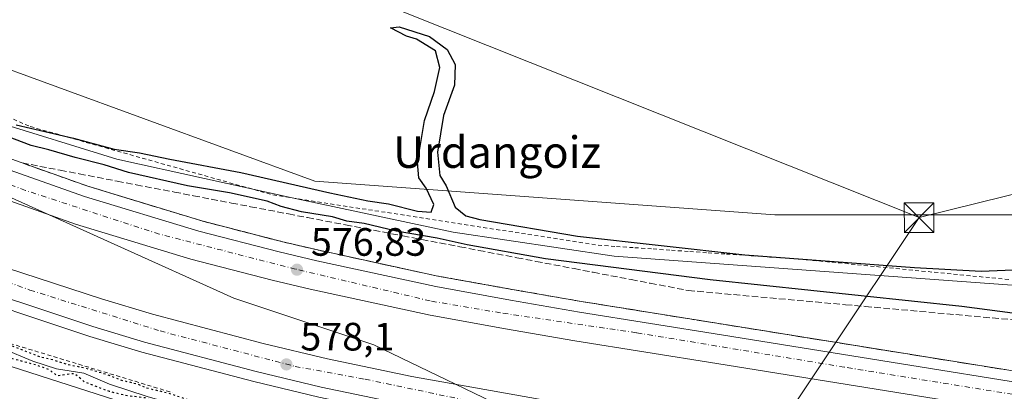
# Model space of a CAD drawing. Units: metres. Extents: x 562887 to 566314, y 4751854 to 4754199.
# Drawn here: x 563495 to 563744, y 4752764 to 4752858 of the extents above; entities that cross this region are included whole.
import ezdxf
from ezdxf.enums import TextEntityAlignment as Align

# ---------------------------------------------------------------- set-up
doc = ezdxf.new("R2010")
doc.units = ezdxf.units.M
doc.header["$MEASUREMENT"] = 0
for name, pattern in [('DGN Style 2', [1.6480167562047852, 0.988810053722871, -0.6592067024819142]), ('DGN Style 3', [2.307223458686699, 1.648016756204785, -0.6592067024819142]), ('DGN Style 4', [2.6384748266838614, 1.318413404963828, -0.6592067024819142, 0.001648016756204785, -0.6592067024819142]), ('DGN Style 5', [1.1536117293433497, 0.4944050268614355, -0.6592067024819142])]:
    doc.linetypes.add(name, pattern=pattern)
for name, color, linetype, lineweight in [('Alambrada', 7, 'DGN Style 2', 0), ('Arbolado forestal CxS', 92, 'Continuous', 0), ('Arcén (en calzada doble)', 91, 'Continuous', 13), ('Carretera de calzada doble Cxs', 1, 'Continuous', 13), ('Carretera de calzada doble eje', 1, 'DGN Style 4', 0), ('Corriente natural lineal', 142, 'Continuous', 13), ('Curva de nivel maestra', 30, 'Continuous', 30), ('Curva de nivel maestra depresión', 30, 'DGN Style 5', 30), ('Municipio', 91, 'Continuous', 13), ('Municipio CxS', 4, 'Continuous', 0), ('Núcleo urbano CxS', 7, 'Continuous', 0), ('Provincia CxS', 1, 'Continuous', 0), ('Punto de cota en terreno', 7, 'Continuous', 0), ('Rótulo de punto de cota en terreno', 7, 'Continuous', 0), ('Talud superficial', 30, 'DGN Style 3', 0), ('Tendido', 6, 'Continuous', 0), ('Texto cartográfico', 7, 'Continuous', 0), ('Torre de tendido puntual', 7, 'Continuous', 0)]:
    doc.layers.add(name, color=color, linetype=linetype, lineweight=lineweight)
doc.styles.add('Style-Arial', font='txt')

# ---------------------------------------------------------------- blocks, each defined once
blk = doc.blocks.new('5PATER')
at = {"layer": 'Punto de cota en terreno', "linetype": 'Continuous', "lineweight": 0}
h = blk.add_hatch(color=51, dxfattribs=at)
edge = h.paths.add_edge_path()
edge.add_ellipse((0, 0), major_axis=(-0.1095731443231308, -0.1110710700762829), ratio=0.9994222409660322, start_angle=0, end_angle=360)
blk = doc.blocks.new('5TTEND')
at = {"layer": 'Provincia CxS', "color": 7, "linetype": 'Continuous', "lineweight": 0}
for p, q in [((-0.375, 0.3754), (0.375, -0.3746)), ((0.3720000000000001, 0.3784000000000001), (-0.3720000000000001, -0.3776))]:
    blk.add_line(p, q, dxfattribs=at)
at = {"layer": 'Provincia CxS', "color": 7, "linetype": 'Continuous', "lineweight": 0, "flags": 128}
blk.add_lwpolyline([(-0.375, -0.3746), (0.375, -0.3746), (0.375, 0.3754), (-0.375, 0.3754), (-0.3720000000000001, -0.3776)], dxfattribs=at)

msp = doc.modelspace()

# ---------------------------------------------------------------- linework, layer by layer
at = {"layer": 'Alambrada', "color": 7, "linetype": 'DGN Style 2', "lineweight": 0}
for points in [[(563492.9301000005, 4752832.675899999, 585.8460999999952), (563497.2200999996, 4752830.8101, 584.1910999999964), (563501.9439000003, 4752829.478499999, 588.2333999999975), (563506.6677000001, 4752828.1469, 587.5470000000059), (563511.3914999999, 4752826.815500001, 587.1683000000048), (563516.1155000003, 4752825.483899999, 586.9282999999997), (563520.8393000001, 4752824.1523, 585.0524000000005), (563525.5630999999, 4752822.820900001, 582.9038), (563530.2868999997, 4752821.4893, 582.2792999999947), (563535.0109000001, 4752820.1577, 583.9603999999963), (563539.7346999999, 4752818.826300001, 585.622000000003), (563544.4584999997, 4752817.494700001, 584.3579999999929), (563549.1823000005, 4752816.163100001, 583.9854999999952), (563553.9062999999, 4752814.831499999, 584.488599999997), (563558.6300999997, 4752813.5001, 584.7011000000057), (563563.4719000002, 4752812.751300001, 583.8656000000046), (563568.3135000002, 4752812.002499999, 583.6799000000028), (563573.1552999998, 4752811.253500001, 584.7231000000029), (563577.9971000003, 4752810.504699999, 585.9753999999957), (563582.8388999999, 4752809.755899999, 586.452099999995), (563587.6807000004, 4752809.007099999, 585.2361999999994), (563592.5225000001, 4752808.258300001, 584.6836999999941), (563597.3640999999, 4752807.509500001, 581.7883000000002), (563602.2059000004, 4752806.760700001, 579.4572999999946), (563607.0477, 4752806.0119, 583.1670000000013), (563611.8894999997, 4752805.262900001, 584.9472999999998), (563616.7313000001, 4752804.5141, 587.6860000000015), (563621.5729, 4752803.7653, 587.8025999999954), (563626.4146999996, 4752803.0165, 585.5060999999987), (563631.2565000001, 4752802.267700001, 582.6992000000029), (563636.0982999997, 4752801.5189, 582.2449999999953), (563640.9401000004, 4752800.770099999, 582.0570000000008), (563645.5827000003, 4752800.449100001, 581.1778999999951), (563650.2254999997, 4752800.1283, 581.0663000000059), (563654.8683000002, 4752799.8073, 581.8842000000004), (563659.5109000001, 4752799.486500001, 581.1674000000058), (563664.1536999998, 4752799.1655, 579.1110999999946), (563668.7965000002, 4752798.844500001, 578.6557999999932), (563673.4391000001, 4752798.523700001, 579.4038), (563678.0818999996, 4752798.2027, 579.3323999999993), (563682.7244999995, 4752797.881899999, 578.7792000000045), (563687.3673, 4752797.560900001, 578.1952000000019), (563692.0100999996, 4752797.2401, 578.2670000000071), (563696.8743000003, 4752796.7643, 577.7939000000042), (563701.7386999996, 4752796.288699999, 576.9606000000058), (563706.6031, 4752795.813100001, 576.9242999999988), (563711.4675000003, 4752795.3375, 577.972099999999), (563716.3317, 4752794.8617, 578.5065999999933), (563721.1961000003, 4752794.3861, 578.6083000000071), (563726.0604999998, 4752793.910499999, 578.9128999999957), (563730.9249, 4752793.434900001, 578.6478999999963), (563735.7890999997, 4752792.959100001, 577.9033000000054), (563740.6535, 4752792.4835, 577.360799999995), (563745.5179000003, 4752792.007900001, 578.1481000000058)], [(563490.4550999999, 4752776.3751, 579.8678000000073), (563495.2100999998, 4752774.933300001, 580.692200000005), (563499.9650999998, 4752773.491699999, 580.907600000006), (563504.7200999996, 4752772.050100001, 580.6297999999952), (563509.4751000004, 4752770.608300001, 580.9026000000014), (563514.2301000003, 4752769.1667, 580.7396000000008), (563518.9851000002, 4752767.725099999, 579.7163), (563523.7401000002, 4752766.283299999, 580.1603000000032), (563528.4951, 4752764.841700001, 580.0175000000017), (563533.2500999998, 4752763.4001, 577.6918000000006)]]:
    msp.add_polyline3d(points, dxfattribs=at)
at = {"layer": 'Arbolado forestal CxS', "color": 92, "linetype": 'Continuous', "lineweight": 0}
for points in [[(563158.5913000006, 4753133.0437, 589.4204999999929), (563158.6923000002, 4753131.5339, 589.2210999999952), (563173.2988999998, 4753096.475099999, 587.5944000000018), (563238.9404999996, 4753020.242699999, 585.625), (563308.8169, 4752946.127699999, 580.7691000000051), (563393.5163000004, 4752888.9529, 579.2014000000054), (563482.4512999998, 4752848.7181, 576.4486000000034), (563569.2686999999, 4752816.953500001, 576.2537000000011), (563685.7320999998, 4752808.481500001, 577.1180000000022), (563757.7279000003, 4752808.4803, 576.8594000000012), (563808.5482999999, 4752802.126700001, 576.7260999999999), (563861.4858999997, 4752785.185500001, 572.0148000000045), (563904.5447000006, 4752782.652100001, 571.4112000000023), (563907.3377, 4752791.716700001, 572.9419000000053), (563908.4375, 4752795.286499999, 573.7740999999951), (563908.7874999996, 4752797.136299999, 574.2338000000018), (563911.9775, 4752814.442500001, 580.1726999999955)], [(563497.2594999997, 4752998.624700001, 586.1839999999938), (563506.3601000002, 4752994.724099999, 585.9241000000038), (563568.1328999996, 4752968.5669, 584.6555999999982), (563797.3268999998, 4752871.516100001, 581.8965000000027), (563862.4046999998, 4752839.1249, 580.457899999994), (563911.9775, 4752814.442500001, 580.1726999999955), (563908.7874999996, 4752797.136299999, 574.2338000000018), (563908.4375, 4752795.286499999, 573.7740999999951), (563907.3377, 4752791.716700001, 572.9419000000053), (563904.5447000006, 4752782.652100001, 571.4112000000023), (563861.4858999997, 4752785.185500001, 572.0148000000045), (563808.5482999999, 4752802.126700001, 576.7260999999999), (563757.7279000003, 4752808.4803, 576.8594000000012), (563685.7320999998, 4752808.481500001, 577.1180000000022), (563569.2686999999, 4752816.953500001, 576.2537000000011), (563482.4512999998, 4752848.7181, 576.4486000000034), (563393.5163000004, 4752888.9529, 579.2014000000054), (563308.8169, 4752946.127699999, 580.7691000000051), (563238.9404999996, 4753020.242699999, 585.625)], [(563164.8082999997, 4752941.5909, 581.3607000000047), (563199.6366999998, 4752914.4659, 580.3625000000029), (563226.0037000002, 4752900.587900001, 580.8803999999947), (563289.8388999999, 4752860.3421, 579.5383000000002), (563366.1637000004, 4752815.932499999, 577.7556000000042), (563466.0799000004, 4752778.4617, 575.9844000000012), (563621.5060999999, 4752728.499700001, 577.2498999999953), (563696.4194999998, 4752719.1339, 574.095100000006), (563699.1479000002, 4752717.572699999, 573.5148000000045), (563760.2867000002, 4752700.897299999, 573.550700000007), (563810.1316999998, 4752691.078299999, 573.1515000000073), (563826.1416999997, 4752686.7117, 577.9376000000047), (563826.5943, 4752686.883099999, 578.1386999999959), (563838.9436999997, 4752669.0441, 578.9649999999965), (563854.0373000001, 4752659.438300001, 577.8154999999971), (563880.1095000004, 4752667.6709, 576.676099999997), (563907.5532999998, 4752667.670499999, 577.6429000000062), (563939.8342000004, 4752664.0833, 571.5127000000066)], [(563466.0799000004, 4752778.4617, 575.9844000000012), (563621.5060999999, 4752728.499700001, 577.2498999999953), (563696.4194999998, 4752719.1339, 574.095100000006), (563699.1479000002, 4752717.572699999, 573.5148000000045), (563760.2867000002, 4752700.897299999, 573.550700000007), (563810.1316999998, 4752691.078299999, 573.1515000000073), (563826.1416999997, 4752686.7117, 577.9376000000047), (563826.5943, 4752686.883099999, 578.1386999999959), (563838.9436999997, 4752669.0441, 578.9649999999965), (563854.0373000001, 4752659.438300001, 577.8154999999971), (563880.1095000004, 4752667.6709, 576.676099999997), (563907.5532999998, 4752667.670499999, 577.6429000000062), (563939.8342000004, 4752664.0833, 571.5127000000066), (563935.3234000001, 4752660.378599999, 571.0037000000011), (563921.2182999998, 4752650.919299999, 570.6352999999945), (563919.0927999998, 4752649.8903, 570.7936999999947), (563918.9581000004, 4752649.820800001, 570.8003999999928), (563913.5581, 4752646.8608, 571.3466000000044), (563913.5000999998, 4752646.828199999, 571.3512000000047), (563913.4243000001, 4752646.7829, 571.3565999999992), (563903.7043000003, 4752640.7829, 571.2786000000051), (563903.4729000004, 4752640.624700001, 571.2960000000021), (563886.7455000002, 4752628.000600001, 571.312699999995), (563840.8277000003, 4752599.512800001, 572.2896000000037)]]:
    msp.add_polyline3d(points, dxfattribs=at)
at = {"layer": 'Arcén (en calzada doble)', "color": 91, "linetype": 'Continuous', "lineweight": 13}
for points in [[(563476.7600999996, 4752828.090100001, 578.3834999999963), (563511.8201000001, 4752815.710100001, 579.1831999999995), (563540.6001000004, 4752806.920100001, 576.7648000000045), (563560.8300999999, 4752801.690099999, 576.6350999999995), (563570.3201000001, 4752799.470100001, 577.2646999999997), (563600.3901000004, 4752792.9301, 577.0313000000025), (563619.2301000003, 4752789.550100001, 577.8907999999938), (563636.7100999998, 4752786.5101, 577.6747999999934), (563672.6001000004, 4752780.7401, 578.1051000000007), (563796.3000999996, 4752760.800100001, 580.4459999999963), (563838.4200999998, 4752753.300100001, 580.8724999999977), (563873.7801000001, 4752746.590100001, 581.7139000000025), (563912.2600999996, 4752738.7601, 582.4973999999929), (563964.2500999998, 4752726.8301, 583.8475999999937), (564000.2301000003, 4752717.9301, 584.8068000000058), (564026.3201000001, 4752711.140100001, 585.3987000000052), (564038.6001000004, 4752707.850099999, 585.6107000000047), (564064.7500999998, 4752700.270099999, 586.2191000000021)], [(563473.7801000001, 4752790.4301, 578.3739999999962), (563512.2801000001, 4752777.640100001, 578.4437999999936), (563525.4200999998, 4752773.710100001, 578.6389999999956), (563553.7600999996, 4752766.2301, 578.4725000000036), (563570.2500999998, 4752762.2601, 578.5111000000034), (563591.9101, 4752757.7301, 578.4651000000014), (563634.3201000001, 4752750.130100001, 578.306700000001), (563684.3201000001, 4752742.3301, 578.578800000003), (563705.6601, 4752738.9901, 578.733600000007), (563741.5301000001, 4752733.3101, 579.1564000000071), (563792.3701, 4752724.7501, 580.0549000000028), (563813.8201000001, 4752720.920100001, 580.2459999999992), (563850.3901000004, 4752714.2301, 580.9459999999963), (563863.9600999998, 4752711.520099999, 581.2260999999999), (563895.1601, 4752705.2601, 581.8169000000053), (563912.1901000004, 4752701.460100001, 582.6111999999994), (563940.7100999998, 4752695.2401, 582.6906000000017), (563956.1700999998, 4752691.4901, 583.1361000000034), (563978.2801000001, 4752686.270099999, 583.7979999999952), (563998.7100999998, 4752680.850099999, 584.2345000000059), (564022.5701000001, 4752674.440099999, 584.7516000000032), (564037.0301000001, 4752670.5701, 585.0636999999988), (564077.7100999998, 4752658.9001, 585.9584999999934)]]:
    msp.add_polyline3d(points, dxfattribs=at)
at = {"layer": 'Carretera de calzada doble Cxs', "color": 1, "linetype": 'Continuous', "lineweight": 13}
for points in [[(563475.8000999996, 4752825.540100001, 577.1073000000034), (563510.9600999998, 4752813.120100001, 577.0449999999983), (563539.8601000002, 4752804.300100001, 576.6949000000022), (563560.1801000005, 4752799.050100001, 576.6728000000003), (563569.7200999996, 4752796.8101, 576.9694000000018), (563599.8601000002, 4752790.270099999, 577.0694999999978), (563618.7500999998, 4752786.870100001, 577.4275999999954), (563636.2500999998, 4752783.8301, 577.7112000000052), (563672.1700999998, 4752778.050100001, 578.2114000000003), (563795.8400999998, 4752758.110099999, 581.3616000000038), (563837.9200999998, 4752750.620100001, 580.9689000000071), (563873.2401000002, 4752743.9301, 581.7348999999958), (563911.6801000005, 4752736.100099999, 582.6154999999999), (563963.6101000002, 4752724.1801, 583.8776000000071), (563999.5500999996, 4752715.290100001, 584.8230999999942), (564025.6201, 4752708.5101, 585.4328999999998), (564037.8601000002, 4752705.2401, 585.6753999999928), (564063.9801000003, 4752697.6601, 586.2452000000048)], [(563475.8000999996, 4752825.540100001, 577.1073000000034), (563510.9600999998, 4752813.120100001, 577.0449999999983), (563539.8601000002, 4752804.300100001, 576.6949000000022), (563560.1801000005, 4752799.050100001, 576.6728000000003), (563569.7200999996, 4752796.8101, 576.9694000000018), (563599.8601000002, 4752790.270099999, 577.0694999999978), (563618.7500999998, 4752786.870100001, 577.4275999999954), (563636.2500999998, 4752783.8301, 577.7112000000052), (563672.1700999998, 4752778.050100001, 578.2114000000003), (563795.8400999998, 4752758.110099999, 581.3616000000038), (563837.9200999998, 4752750.620100001, 580.9689000000071), (563873.2401000002, 4752743.9301, 581.7348999999958), (563911.6801000005, 4752736.100099999, 582.6154999999999), (563963.6101000002, 4752724.1801, 583.8776000000071), (563999.5500999996, 4752715.290100001, 584.8230999999942), (564025.6201, 4752708.5101, 585.4328999999998), (564037.8601000002, 4752705.2401, 585.6753999999928), (564063.9801000003, 4752697.6601, 586.2452000000048)], [(564061.9200999998, 4752690.590100001, 586.2265999999945), (564035.8800999997, 4752698.140100001, 585.8120000000055), (564023.7401000002, 4752701.380100001, 585.3567999999941), (563997.7401000002, 4752708.1501, 584.9967000000033), (563961.9001000002, 4752717.0101, 583.9094000000041), (563910.1201, 4752728.9001, 582.6349999999948), (563871.8201000001, 4752736.700099999, 581.7911000000023), (563836.5900999998, 4752743.370100001, 581.2121000000043), (563794.6101000002, 4752750.840100001, 580.6312000000034), (563671.0000999998, 4752770.780099999, 578.4355000000069), (563635.0301000001, 4752776.5601, 578.0693000000028), (563617.4700999996, 4752779.610099999, 578.1018999999942), (563598.4301000005, 4752783.040100001, 577.7909999999974), (563568.0900999998, 4752789.620100001, 577.8233999999939), (563558.4101, 4752791.9001, 577.3677000000025), (563537.8601000002, 4752797.210100001, 577.4213000000018), (563508.6601, 4752806.120100001, 577.459400000007), (563473.2200999996, 4752818.640100001, 577.5907000000007)], [(564061.9200999998, 4752690.590100001, 586.2265999999945), (564035.8800999997, 4752698.140100001, 585.8120000000055), (564023.7401000002, 4752701.380100001, 585.3567999999941), (563997.7401000002, 4752708.1501, 584.9967000000033), (563961.9001000002, 4752717.0101, 583.9094000000041), (563910.1201, 4752728.9001, 582.6349999999948), (563871.8201000001, 4752736.700099999, 581.7911000000023), (563836.5900999998, 4752743.370100001, 581.2121000000043), (563794.6101000002, 4752750.840100001, 580.6312000000034), (563671.0000999998, 4752770.780099999, 578.4355000000069), (563635.0301000001, 4752776.5601, 578.0693000000028), (563617.4700999996, 4752779.610099999, 578.1018999999942), (563598.4301000005, 4752783.040100001, 577.7909999999974), (563568.0900999998, 4752789.620100001, 577.8233999999939), (563558.4101, 4752791.9001, 577.3677000000025), (563537.8601000002, 4752797.210100001, 577.4213000000018), (563508.6601, 4752806.120100001, 577.459400000007), (563473.2200999996, 4752818.640100001, 577.5907000000007)], [(563491.1700999998, 4752795.0001, 577.5258000000031), (563515.2500999998, 4752787.140100001, 577.6941999999982), (563528.1201, 4752783.290100001, 578.0408000000025), (563556.2001, 4752775.880100001, 577.7366000000038), (563572.4200999998, 4752771.970100001, 577.8494999999966), (563593.8000999996, 4752767.5001, 577.953999999998), (563635.9501, 4752759.950099999, 578.0549000000028), (563685.8501000004, 4752752.170100001, 578.5377000000008), (563707.2001, 4752748.8301, 578.7056000000011), (563743.1300999997, 4752743.130100001, 579.1937999999936), (563794.0701000001, 4752734.5601, 579.9109999999928), (563815.6001000004, 4752730.720100001, 580.2507999999943), (563852.2500999998, 4752724.0101, 580.978099999993), (563865.9001000002, 4752721.300100001, 581.2795999999944), (563897.2100999998, 4752715.0101, 581.9404999999971), (563914.3300999999, 4752711.1801, 582.3643000000011), (563942.9401000004, 4752704.940099999, 582.997199999998), (563958.4901000002, 4752701.1801, 583.4231), (563980.7001, 4752695.940099999, 584.1774000000005), (564001.2801000001, 4752690.4801, 584.6624000000012), (564025.1401000004, 4752684.0701, 585.0155999999988), (564039.6801000005, 4752680.1601, 585.3003999999928), (564080.5900999998, 4752668.440099999, 586.1006999999954)], [(563491.1700999998, 4752795.0001, 577.5258000000031), (563515.2500999998, 4752787.140100001, 577.6941999999982), (563528.1201, 4752783.290100001, 578.0408000000025), (563556.2001, 4752775.880100001, 577.7366000000038), (563572.4200999998, 4752771.970100001, 577.8494999999966), (563593.8000999996, 4752767.5001, 577.953999999998), (563635.9501, 4752759.950099999, 578.0549000000028), (563685.8501000004, 4752752.170100001, 578.5377000000008), (563707.2001, 4752748.8301, 578.7056000000011), (563743.1300999997, 4752743.130100001, 579.1937999999936), (563794.0701000001, 4752734.5601, 579.9109999999928), (563815.6001000004, 4752730.720100001, 580.2507999999943), (563852.2500999998, 4752724.0101, 580.978099999993), (563865.9001000002, 4752721.300100001, 581.2795999999944), (563897.2100999998, 4752715.0101, 581.9404999999971), (563914.3300999999, 4752711.1801, 582.3643000000011), (563942.9401000004, 4752704.940099999, 582.997199999998), (563958.4901000002, 4752701.1801, 583.4231), (563980.7001, 4752695.940099999, 584.1774000000005), (564001.2801000001, 4752690.4801, 584.6624000000012), (564025.1401000004, 4752684.0701, 585.0155999999988), (564039.6801000005, 4752680.1601, 585.3003999999928), (564080.5900999998, 4752668.440099999, 586.1006999999954)], [(564061.2011000002, 4752666.3709, 585.7520999999979), (564049.8975000001, 4752669.5997, 585.5166999999929), (564037.7200999996, 4752673.090100001, 585.261400000003), (564023.2401000002, 4752676.9801, 584.9355000000069), (563999.3901000004, 4752683.390100001, 584.4703000000009), (563978.9200999998, 4752688.8201, 583.9982000000019), (563956.7801000001, 4752694.040100001, 583.3430999999982), (563941.2901, 4752697.790100001, 583.0068000000028), (563912.7500999998, 4752704.020099999, 582.3757999999943), (563895.6901000004, 4752707.8301, 581.9223000000056), (563864.4600999998, 4752714.100099999, 581.2856999999931), (563850.8701, 4752716.800100001, 581.0029999999971), (563814.2901, 4752723.5001, 580.3441000000021), (563792.8201000001, 4752727.3301, 580.0173000000068), (563741.9501, 4752735.890100001, 579.194399999993), (563706.0601000004, 4752741.5801, 578.7774999999965), (563684.7200999996, 4752744.920100001, 578.5932999999932), (563634.7401000002, 4752752.710100001, 578.3467999999993), (563592.4001000002, 4752760.300100001, 578.3649000000005), (563570.8101000004, 4752764.8101, 578.420299999998), (563554.4001000002, 4752768.770099999, 578.4061999999976), (563526.1300999997, 4752776.2301, 579.1913000000059), (563513.0601000004, 4752780.140100001, 578.382500000007), (563474.6801000005, 4752792.9001, 578.2756999999983)], [(564061.2011000002, 4752666.3709, 585.7520999999979), (564049.8975000001, 4752669.5997, 585.5166999999929), (564037.7200999996, 4752673.090100001, 585.261400000003), (564023.2401000002, 4752676.9801, 584.9355000000069), (563999.3901000004, 4752683.390100001, 584.4703000000009), (563978.9200999998, 4752688.8201, 583.9982000000019), (563956.7801000001, 4752694.040100001, 583.3430999999982), (563941.2901, 4752697.790100001, 583.0068000000028), (563912.7500999998, 4752704.020099999, 582.3757999999943), (563895.6901000004, 4752707.8301, 581.9223000000056), (563864.4600999998, 4752714.100099999, 581.2856999999931), (563850.8701, 4752716.800100001, 581.0029999999971), (563814.2901, 4752723.5001, 580.3441000000021), (563792.8201000001, 4752727.3301, 580.0173000000068), (563741.9501, 4752735.890100001, 579.194399999993), (563706.0601000004, 4752741.5801, 578.7774999999965), (563684.7200999996, 4752744.920100001, 578.5932999999932), (563634.7401000002, 4752752.710100001, 578.3467999999993), (563592.4001000002, 4752760.300100001, 578.3649000000005), (563570.8101000004, 4752764.8101, 578.420299999998), (563554.4001000002, 4752768.770099999, 578.4061999999976), (563526.1300999997, 4752776.2301, 579.1913000000059), (563513.0601000004, 4752780.140100001, 578.382500000007), (563474.6801000005, 4752792.9001, 578.2756999999983)]]:
    msp.add_polyline3d(points, dxfattribs=at)
at = {"layer": 'Carretera de calzada doble eje', "color": 1, "linetype": 'DGN Style 4', "lineweight": 0}
for points in [[(564345.7660999997, 4752591.0803, 587.0898000000016), (564308.5500999996, 4752607.346100001, 587.9976000000024), (564265.7500999998, 4752624.9661, 589.1377000000066), (564217.4101, 4752643.596100001, 587.9812999999995), (564167.2200999996, 4752661.726100001, 587.6199000000051), (564133.6501000002, 4752672.6961, 587.2232999999978), (564099.4101, 4752683.4461, 586.7379999999976), (564066.0100999996, 4752693.346100001, 586.1619000000064), (564031.6001000004, 4752703.426100001, 585.4649999999965), (563997.3601000002, 4752712.316099999, 584.6986000000034), (563963.2901, 4752720.5461, 583.8623999999982), (563928.8800999997, 4752728.9461, 582.9331999999995), (563911.0900999998, 4752733.306100001, 582.5170999999973), (563859.3201000001, 4752743.356100001, 581.3583999999975), (563807.9600999998, 4752752.586100001, 581.905700000003), (563772.8800999997, 4752758.6361, 579.679999999993), (563703.3701, 4752769.856100001, 578.7087999999932), (563650.6700999998, 4752778.586100001, 577.9124000000012), (563616.2600999996, 4752783.6261, 577.4755000000005), (563598.4700999996, 4752786.6461, 577.2789000000049), (563564.3901000004, 4752794.7061, 576.8960999999981), (563529.8701, 4752803.556100001, 576.7673000000068), (563495.9700999996, 4752814.6361, 576.7428999999975), (563463.2401000002, 4752826.8961, 576.7237000000023)], [(563463.1201, 4752801.656099999, 577.9397000000026), (563497.1201, 4752789.3961, 577.9189000000042), (563530.0900999998, 4752779.0361, 578.9458000000013), (563564.2701000003, 4752770.056100001, 578.1689000000042), (563581.9801000003, 4752766.816099999, 578.1649999999936), (563616.6801000005, 4752759.566099999, 578.1866000000009), (563651.2001, 4752754.3861, 578.3337000000029), (563702.9901000002, 4752746.096100001, 578.7820999999967), (563738.2500999998, 4752740.606100001, 579.202099999995), (563773.9901000002, 4752734.906099999, 579.7001000000018), (563807.4801000003, 4752728.8661, 580.2197000000015), (563842.3501000004, 4752722.826099999, 580.8975000000064), (563894.6501000002, 4752712.6361, 581.9719999999943), (563929.5900999998, 4752704.5361, 582.7600999999995), (563980.6901000004, 4752692.6261, 584.087400000004), (564032.6501000002, 4752678.6361, 585.221000000005), (564048.1602999996, 4752674.0845, 585.5561000000016), (564066.3101000004, 4752668.4461, 585.9075000000012)]]:
    msp.add_polyline3d(points, dxfattribs=at)
at = {"layer": 'Corriente natural lineal', "color": 142, "linetype": 'Continuous', "lineweight": 13}
for points in [[(563331.0120999999, 4752915.668600001, 578.767200000002), (563361.6508999999, 4752893.443600001, 576.9933000000019), (563372.2872000001, 4752887.569800001, 577.1710000000021), (563382.2884999998, 4752880.7435, 577.1941999999982), (563398.7801000001, 4752870.790100001, 576.4375), (563413.3701, 4752862.950099999, 576.1054000000004), (563423.0500999996, 4752858.3301, 576.1904000000068), (563440.6700999998, 4752851.420100001, 576.2513999999937), (563451.7001, 4752845.9101, 576.4066000000021), (563462.6348000001, 4752841.227299999, 576.258600000001), (563487.4000000004, 4752832.310000001, 576.1975999999995), (563519.1008000001, 4752822.546599999, 574.9088999999949), (563563.4719000002, 4752812.751300001, 574.6799000000028), (563604.2610999999, 4752804.093599999, 574.2593999999954), (563645.0444999998, 4752798.023499999, 574.801099999997), (563799.0257000001, 4752786.775699999, 574.2057000000059), (563826.9480999997, 4752781.524599999, 573.5268000000069), (563842.4866000004, 4752776.255200001, 572.3319999999949)], [(563490.1785000004, 4752774.626300001, 576.5066999999982), (563497.8141000001, 4752771.356000001, 576.0209999999934), (563503.8605000004, 4752769.468, 576.1083000000071), (563510.7237999998, 4752768.333100001, 575.899900000004), (563517.2487000005, 4752765.600500001, 576.3092999999935), (563526.7626999998, 4752762.427100001, 575.6609999999928), (563562.9633999999, 4752752.0319, 575.2685999999958), (563563.9183, 4752751.873600001, 575.3332999999984), (563598.8432999998, 4752741.501900001, 574.6376000000018), (563648.7967999997, 4752729.436799999, 574.2978000000003), (563681.0639000004, 4752720.3463, 574.1132999999973), (563682.6001000004, 4752719.700099999, 574.0890999999974), (563694.2100999998, 4752716.870100001, 573.6089999999967), (563708.9901000002, 4752712.190099999, 573.4845000000059), (563723.1300999997, 4752709.110099999, 574.0531000000046), (563735.1300999997, 4752705.270099999, 573.7551999999996), (563763.7701000003, 4752700.1501, 573.4793999999965), (563766.8547, 4752699.9202, 573.3657999999997), (563794.3707999997, 4752692.530900001, 572.8282999999938), (563808.5921999998, 4752691.538699999, 573.343200000003), (563813.8838999998, 4752696.1689, 573.4599000000017), (563817.0913000006, 4752702.182800001, 574.3812000000034)]]:
    msp.add_polyline3d(points, dxfattribs=at)
at = {"layer": 'Curva de nivel maestra', "color": 30, "linetype": 'Continuous', "lineweight": 30, "elevation": 575, "flags": 128}
for points in [[(563493.6100000005, 4752831.270099999), (563508.1399999997, 4752827.870100001), (563518.4699999997, 4752825.120100001), (563524.9000000004, 4752824.130100001), (563532.5, 4752822.5801), (563550.4800000004, 4752819.1501), (563573.04, 4752814.040100001), (563582.6200000001, 4752812.020099999), (563587.9100000003, 4752811.2601), (563595.2300000004, 4752809.4001), (563598.7199999997, 4752809.1601), (563599.3399999999, 4752811.110099999), (563597.4699999997, 4752815.1801), (563595.5700000003, 4752817.840100001), (563595.2599999999, 4752821.700099999), (563597.04, 4752832.3301), (563599.5199999996, 4752839.7301), (563600.9199999999, 4752845.770099999), (563599.75, 4752850.040100001), (563594.9600000001, 4752852.920100001), (563592.4600000001, 4752853.6801), (563588.4199999999, 4752855.790100001), (563590.6200000001, 4752856.0601), (563598.2599999999, 4752853.630100001), (563602.7599999999, 4752850.340100001), (563604.7400000002, 4752846.550100001), (563604.6100000005, 4752841.2601), (563601.8200000003, 4752833.610099999), (563600.2800000003, 4752824.360099999), (563600.9199999999, 4752818.4101), (563602.5099999999, 4752815.8101), (563604.7800000003, 4752810.4001), (563607.5, 4752808.220100001), (563610.9900000002, 4752807.280099999), (563635.7000000002, 4752803.0701), (563678.1200000001, 4752798.360099999), (563721.0499999998, 4752795.0801), (563737.9400000004, 4752794.210100001), (563752.1200000001, 4752794.7501)], [(563749.0300000003, 4752783.100099999), (563733.0300000003, 4752785.200099999), (563669.3399999999, 4752792.0001), (563627.6100000005, 4752797.340100001), (563607.7999999998, 4752800.840100001), (563600.2000000002, 4752802.530099999), (563589.8200000003, 4752804.3301), (563581.7000000002, 4752806.2301), (563577.3600000005, 4752806.880100001), (563573.7000000002, 4752807.940099999), (563565.8700000001, 4752809.2401), (563560.7100000001, 4752810.600099999), (563557.1399999997, 4752811.890100001), (563547.6799999997, 4752814.020099999), (563537.0499999998, 4752815.7601), (563522.1100000005, 4752819.200099999), (563515.9299999997, 4752821.120100001), (563508.54, 4752823.0101), (563501.8700000001, 4752824.960100001), (563497.4699999997, 4752826.050100001), (563489.6799999997, 4752828.9801)]]:
    msp.add_lwpolyline(points, dxfattribs=at)
at = {"layer": 'Curva de nivel maestra depresión', "color": 30, "linetype": 'DGN Style 5', "lineweight": 30, "elevation": 575, "flags": 128}
msp.add_lwpolyline([(563491.5300000003, 4752775.6601), (563499.29, 4752772.6501), (563503.0099999999, 4752771.7501), (563506.3399999999, 4752770.640100001), (563511.3300000001, 4752769.630100001), (563516.7199999997, 4752768.020099999), (563520.29, 4752766.590100001), (563524.3200000003, 4752765.640100001), (563526.6600000003, 4752764.630100001), (563531.79, 4752763.420100001), (563539.0899999999, 4752761.0601), (563543.5300000003, 4752760.0101), (563548.4500000002, 4752758.520099999), (563557.3600000005, 4752756.200099999), (563561.3600000005, 4752754.850099999), (563566.0300000003, 4752753.800100001), (563574.4199999999, 4752751.4301), (563581.04, 4752749.9001), (563586.5800000001, 4752748.210100001), (563594.4800000004, 4752746.270099999), (563598.9400000004, 4752744.850099999), (563602.9699999997, 4752744.2401), (563610.8499999996, 4752742.520099999), (563618.2000000002, 4752740.3301), (563625.9800000004, 4752738.610099999), (563647.3600000005, 4752733.4801), (563652.5599999996, 4752732.380100001), (563656.9900000002, 4752731.190099999), (563663.8700000001, 4752729.9301), (563674.1799999997, 4752727.5801), (563684.29, 4752725.790100001), (563695.1100000005, 4752723.220100001), (563699.9000000004, 4752721.720100001), (563708.5199999996, 4752720.290100001), (563724.04, 4752717.2501), (563729.5800000001, 4752716.3201), (563732.4299999997, 4752715.340100001), (563740.5800000001, 4752713.800100001), (563749.5300000003, 4752712.5601), (563756.7300000004, 4752710.700099999), (563764.0800000001, 4752707.9001), (563768.6699999999, 4752706.7301), (563773.1200000001, 4752705.220100001), (563783.7199999997, 4752702.0601), (563790.8300000001, 4752699.600099999), (563795.2199999997, 4752698.460100001), (563797.1100000005, 4752698.100099999), (563800.6500000004, 4752700.0601), (563809.5599999996, 4752703.4001), (563814.7599999999, 4752706.110099999), (563817.5599999996, 4752705.9101), (563818.7800000003, 4752704.0101), (563818.8200000003, 4752701.950099999), (563817.6200000001, 4752691.770099999), (563819.7000000002, 4752683.5801), (563818.25, 4752676.190099999), (563818.5300000003, 4752669.4901), (563817.8399999999, 4752662.940099999), (563813.8799999999, 4752656.4101), (563808.2400000002, 4752653.0801), (563801.8700000001, 4752652.360099999), (563792.3600000005, 4752653.140100001), (563786.1799999997, 4752654.800100001), (563777.1399999997, 4752659.200099999), (563764.4400000004, 4752666.0601), (563753.9900000002, 4752670.960100001), (563742.3200000003, 4752677.950099999), (563738.1600000003, 4752681.130100001), (563733.6600000003, 4752683.6501), (563730.4400000004, 4752685.940099999), (563725.0899999999, 4752688.690099999), (563721.2400000002, 4752689.6601), (563719.1500000004, 4752690.4801), (563717.8799999999, 4752692.120100001), (563716.7999999998, 4752695.350099999), (563715.1200000001, 4752697.800100001), (563712.7000000002, 4752699.8101), (563708.9100000003, 4752701.9101), (563705.1200000001, 4752705.090100001), (563703.0899999999, 4752707.4801), (563702.2999999998, 4752709.630100001), (563700.5999999996, 4752711.3201), (563697.5199999996, 4752711.960100001), (563695.6399999997, 4752713.4001), (563690.9400000004, 4752715.300100001), (563687.5599999996, 4752714.130100001), (563686.0199999996, 4752714.5001), (563685.6699999999, 4752715.540100001), (563684.4299999997, 4752715.9301), (563680.7800000003, 4752715.450099999), (563676.7199999997, 4752716.1501), (563671.3799999999, 4752719.7601), (563661.4500000002, 4752723.140100001), (563640.3899999997, 4752728.340100001), (563629.0700000003, 4752731.5801), (563620.5, 4752733.5601), (563607.6799999997, 4752737.0101), (563585.4199999999, 4752742.6801), (563577.0499999998, 4752745.0801), (563574.2800000003, 4752746.2501), (563569.5499999998, 4752747.3101), (563563.4400000004, 4752749.3301), (563549.7100000001, 4752753.0001), (563544.1699999999, 4752754.800100001), (563541.0999999996, 4752755.5601), (563538.5, 4752756.620100001), (563534.04, 4752757.8201), (563529.5199999996, 4752759.800100001), (563526.4800000004, 4752762.0601), (563521.7999999998, 4752762.610099999), (563517.2699999996, 4752763.6801), (563510.8700000001, 4752766.1601), (563508.3899999997, 4752768.2501), (563504.0899999999, 4752767.6601), (563501.8899999997, 4752769.290100001), (563497.9000000004, 4752770.640100001), (563491.5599999996, 4752772.270099999), (563480.9699999997, 4752776.090100001), (563471.4100000003, 4752778.5601), (563468.2000000002, 4752779.700099999), (563466.9100000003, 4752780.770099999), (563468.4100000003, 4752781.9801), (563470.3499999996, 4752781.6801), (563472.9400000004, 4752780.850099999), (563478.6200000001, 4752778.780099999), (563491.5300000003, 4752775.6601)], dxfattribs=at)
at = {"layer": 'Municipio', "color": 91, "linetype": 'Continuous', "lineweight": 13, "flags": 128}
msp.add_lwpolyline([(563488.0559999984, 4752814.721999999), (563548.7619999985, 4752787.332000001), (563584.1659999988, 4752775.505000004), (563627.9719999988, 4752754.455000003), (563680.4719999987, 4752728.148), (563686.7179999988, 4752724.574000001), (563712.1049999995, 4752710.045000001), (563729.2429999991, 4752700.237000001), (563756.1169999978, 4752683.870999997)], dxfattribs=at)
msp.add_lwpolyline([(563488.0559999984, 4752814.721999999), (563548.7619999985, 4752787.332000001), (563584.1659999988, 4752775.505000004), (563627.9719999988, 4752754.455000003), (563680.4719999987, 4752728.148), (563686.7179999988, 4752724.574000001), (563712.1049999995, 4752710.045000001), (563729.2429999991, 4752700.237000001), (563756.1169999978, 4752683.870999997)], dxfattribs=at)
at = {"layer": 'Municipio CxS', "color": 4, "linetype": 'Continuous', "lineweight": 0, "flags": 128}
for points in [[(563756.1169999987, 4752683.870999998), (563729.2429999999, 4752700.237000001), (563712.1050000003, 4752710.045), (563686.7179999995, 4752724.574), (563680.4719999996, 4752728.147999999), (563627.9719999996, 4752754.455000001), (563584.1659999996, 4752775.505000002), (563548.7619999994, 4752787.331999999), (563488.055999999, 4752814.721999999)], [(563488.055999999, 4752814.721999999), (563548.7619999994, 4752787.331999999), (563584.1659999996, 4752775.505000002), (563627.9719999996, 4752754.455000001), (563680.4719999996, 4752728.147999999), (563686.7179999995, 4752724.574), (563712.1050000003, 4752710.045), (563729.2429999999, 4752700.237000001), (563756.1169999987, 4752683.870999998)]]:
    msp.add_lwpolyline(points, dxfattribs=at)
at = {"layer": 'Núcleo urbano CxS', "color": 7, "linetype": 'Continuous', "lineweight": 0}
for points in [[(563158.5913000006, 4753133.0437, 589.4204999999929), (563158.6923000002, 4753131.5339, 589.2210999999952), (563173.2988999998, 4753096.475099999, 587.5944000000018), (563238.9404999996, 4753020.242699999, 585.625), (563308.8169, 4752946.127699999, 580.7691000000051), (563393.5163000004, 4752888.9529, 579.2014000000054), (563482.4512999998, 4752848.7181, 576.4486000000034), (563569.2686999999, 4752816.953500001, 576.2537000000011), (563685.7320999998, 4752808.481500001, 577.1180000000022), (563757.7279000003, 4752808.4803, 576.8594000000012), (563808.5482999999, 4752802.126700001, 576.7260999999999), (563861.4858999997, 4752785.185500001, 572.0148000000045), (563904.5447000006, 4752782.652100001, 571.4112000000023), (563907.3377, 4752791.716700001, 572.9419000000053), (563908.4375, 4752795.286499999, 573.7740999999951), (563908.7874999996, 4752797.136299999, 574.2338000000018), (563911.9775, 4752814.442500001, 580.1726999999955)], [(563164.8082999997, 4752941.5909, 581.3607000000047), (563199.6366999998, 4752914.4659, 580.3625000000029), (563226.0037000002, 4752900.587900001, 580.8803999999947), (563289.8388999999, 4752860.3421, 579.5383000000002), (563366.1637000004, 4752815.932499999, 577.7556000000042), (563466.0799000004, 4752778.4617, 575.9844000000012), (563621.5060999999, 4752728.499700001, 577.2498999999953), (563696.4194999998, 4752719.1339, 574.095100000006), (563699.1479000002, 4752717.572699999, 573.5148000000045), (563760.2867000002, 4752700.897299999, 573.550700000007), (563810.1316999998, 4752691.078299999, 573.1515000000073), (563826.1416999997, 4752686.7117, 577.9376000000047), (563826.5943, 4752686.883099999, 578.1386999999959), (563838.9436999997, 4752669.0441, 578.9649999999965), (563854.0373000001, 4752659.438300001, 577.8154999999971), (563880.1095000004, 4752667.6709, 576.676099999997), (563907.5532999998, 4752667.670499999, 577.6429000000062), (563939.8342000004, 4752664.0833, 571.5127000000066)], [(563482.4512999998, 4752848.7181, 576.4486000000034), (563569.2686999999, 4752816.953500001, 576.2537000000011), (563685.7320999998, 4752808.481500001, 577.1180000000022), (563757.7279000003, 4752808.4803, 576.8594000000012)], [(563760.2867000002, 4752700.897299999, 573.550700000007), (563699.1479000002, 4752717.572699999, 573.5148000000045), (563696.4194999998, 4752719.1339, 574.095100000006), (563621.5060999999, 4752728.499700001, 577.2498999999953), (563466.0799000004, 4752778.4617, 575.9844000000012)]]:
    msp.add_polyline3d(points, dxfattribs=at)
at = {"layer": 'Talud superficial', "color": 30, "linetype": 'DGN Style 3', "lineweight": 0}
for points in [[(563743.9699999997, 4752769.2401, 579.1297999999952), (563739.2100000001, 4752770.0001, 579.0647999999928), (563729.6900000004, 4752771.540100001, 579.054999999993), (563724.9299999997, 4752772.300100001, 579.0519000000058), (563715.4199999999, 4752773.840100001, 578.7483000000066), (563710.6600000003, 4752774.600099999, 578.934699999998), (563696.3899999997, 4752776.9101, 578.574299999993), (563691.6299999999, 4752777.670100001, 578.5158999999985), (563682.1200000001, 4752779.210100001, 578.2667999999976), (563677.3600000005, 4752779.970100001, 578.1946999999927), (563672.5999999996, 4752780.7401, 578.1051000000007), (563654.6500000004, 4752783.620100001, 577.8695000000008), (563650.1699999999, 4752784.350099999, 577.8467999999993), (563636.7100000001, 4752786.5101, 577.6747999999934), (563619.2300000004, 4752789.550100001, 577.8907999999938), (563614.5199999996, 4752790.390100001, 577.5985999999976), (563609.8099999996, 4752791.2401, 577.2323999999935), (563605.0999999996, 4752792.0801, 577.056700000001), (563600.3899999997, 4752792.9301, 577.0313000000025), (563596.0899999999, 4752793.860099999, 577.125199999995), (563591.7999999998, 4752794.800100001, 577.2994000000035), (563587.5, 4752795.7301, 577.2633999999962), (563583.2100000001, 4752796.670100001, 577.2715000000027), (563578.9100000003, 4752797.600099999, 577.3413), (563574.6200000001, 4752798.540100001, 577.6413999999932), (563570.3200000003, 4752799.470100001, 577.2646999999997), (563565.5700000003, 4752800.5801, 576.8303000000016), (563560.8300000001, 4752801.690099999, 576.6350999999995), (563556.7800000003, 4752802.7401, 576.7076999999991), (563552.7400000002, 4752803.780099999, 577.1879000000044), (563548.6900000004, 4752804.8301, 577.1837999999989), (563544.6500000004, 4752805.870100001, 576.9600000000064), (563540.5999999996, 4752806.920100001, 576.7648000000045), (563536.4900000002, 4752808.1801, 577.3142999999982), (563532.3799999999, 4752809.4301, 577.8135000000038), (563528.2699999996, 4752810.690099999, 577.9351000000024), (563524.1500000004, 4752811.940099999, 577.8911999999982), (563520.04, 4752813.200099999, 578.1701999999932), (563515.9299999997, 4752814.450099999, 578.6536000000051), (563511.8200000003, 4752815.710100001, 579.1830999999949), (563507.6500000004, 4752817.1801, 578.4726999999984), (563503.4800000004, 4752818.6601, 578.9155000000028), (563499.2999999998, 4752820.130100001, 579.0605999999971), (563495.1299999999, 4752821.600099999, 578.2909999999974), (563504.7699999996, 4752819.7601, 580.4296999999933), (563509.5899999999, 4752818.8301, 580.7341000000015), (563519.2199999997, 4752816.9901, 582.3521999999939), (563524.04, 4752816.0601, 582.6993999999977), (563533.6799999997, 4752814.220100001, 581.4149999999936), (563538.5, 4752813.290100001, 582.1254999999946), (563548.1299999999, 4752811.450099999, 582.829700000002), (563552.9500000002, 4752810.520099999, 582.8150000000023), (563562.5899999999, 4752808.6801, 582.4685000000027), (563567.4000000004, 4752807.7501, 583.037599999996), (563577.04, 4752805.9101, 582.6435000000056), (563581.8600000005, 4752804.9801, 582.2887000000047), (563591.5, 4752803.140100001, 583.3898999999947), (563596.3099999996, 4752802.210100001, 579.8197999999975), (563605.9500000002, 4752800.370100001, 579.7204999999958), (563610.7699999996, 4752799.440099999, 581.0029000000068), (563620.4000000004, 4752797.600099999, 583.3396000000066), (563625.2199999997, 4752796.670100001, 582.2106000000058), (563634.8600000005, 4752794.8301, 581.4945000000008), (563639.6799999997, 4752793.9001, 581.2149000000063), (563649.3099999996, 4752792.0601, 580.2177999999985), (563654.1299999999, 4752791.130100001, 579.2811999999976), (563663.7699999996, 4752789.290100001, 577.3825999999972), (563703.5999999996, 4752785.690099999, 577.3157000000066), (563708.5700000003, 4752785.2501, 578.1520000000019), (563753.3799999999, 4752781.200099999, 576.0535999999993)], [(563495.1299999999, 4752821.600099999, 575.9695000000065), (563499.2999999998, 4752820.130100001, 575.8910000000033), (563503.4800000004, 4752818.6601, 575.9397000000026), (563507.6500000004, 4752817.1801, 576.0771999999997), (563511.8200000003, 4752815.710100001, 575.9496999999974), (563515.9299999997, 4752814.450099999, 575.9382000000041), (563520.04, 4752813.200099999, 576.0810999999958), (563524.1500000004, 4752811.940099999, 576.1484000000055), (563528.2699999996, 4752810.690099999, 576.0470000000059), (563532.3799999999, 4752809.4301, 576.1103000000003), (563536.4900000002, 4752808.1801, 576.1092999999964), (563540.5999999996, 4752806.920100001, 576.2223999999987), (563544.6500000004, 4752805.870100001, 576.3389000000025), (563548.6900000004, 4752804.8301, 576.3965000000027), (563552.7400000002, 4752803.780099999, 576.3790000000008), (563556.7800000003, 4752802.7401, 576.311400000006), (563560.8300000001, 4752801.690099999, 576.3298000000068), (563565.5700000003, 4752800.5801, 576.3283999999985), (563570.3200000003, 4752799.470100001, 576.3245000000024), (563574.6200000001, 4752798.540100001, 576.4079999999958), (563578.9100000003, 4752797.600099999, 576.5611999999965), (563583.2100000001, 4752796.670100001, 576.6140000000014), (563587.5, 4752795.7301, 576.5702000000019), (563591.7999999998, 4752794.800100001, 576.548299999995), (563596.0899999999, 4752793.860099999, 576.6459999999934), (563600.3899999997, 4752792.9301, 576.7565000000031), (563605.0999999996, 4752792.0801, 576.9318000000058), (563609.8099999996, 4752791.2401, 577.0240999999951), (563614.5199999996, 4752790.390100001, 577.0813999999956), (563619.2300000004, 4752789.550100001, 577.1010999999999), (563636.7100000001, 4752786.5101, 577.4854999999952), (563650.1699999999, 4752784.350099999, 577.5454999999929), (563654.6500000004, 4752783.620100001, 577.6241000000009), (563672.5999999996, 4752780.7401, 577.8322999999946), (563677.3600000005, 4752779.970100001, 577.9082999999955), (563682.1200000001, 4752779.210100001, 577.9502999999969), (563691.6299999999, 4752777.670100001, 578.2400999999954), (563696.3899999997, 4752776.9101, 578.2796999999991), (563710.6600000003, 4752774.600099999, 578.4223999999958), (563715.4199999999, 4752773.840100001, 578.5106999999989), (563724.9299999997, 4752772.300100001, 578.7535999999964), (563729.6900000004, 4752771.540100001, 578.7997999999934), (563739.2100000001, 4752770.0001, 578.8163000000059), (563743.9699999997, 4752769.2401, 578.8659999999945)], [(563495.1299999999, 4752821.600099999, 575.9695000000065), (563504.7699999996, 4752819.7601, 575.6416000000027), (563509.5899999999, 4752818.8301, 575.6110999999946), (563519.2199999997, 4752816.9901, 575.3589999999967), (563524.04, 4752816.0601, 575.3545000000013), (563533.6799999997, 4752814.220100001, 575.4597999999969), (563538.5, 4752813.290100001, 575.3708999999944), (563548.1299999999, 4752811.450099999, 575.4375), (563552.9500000002, 4752810.520099999, 575.4196999999986), (563562.5899999999, 4752808.6801, 575.3623999999982), (563567.4000000004, 4752807.7501, 575.0705000000017), (563577.04, 4752805.9101, 575.4024000000063), (563581.8600000005, 4752804.9801, 575.1683000000048), (563591.5, 4752803.140100001, 574.8567999999941), (563596.3099999996, 4752802.210100001, 574.7644), (563605.9500000002, 4752800.370100001, 575.0700999999972), (563610.7699999996, 4752799.440099999, 575.3317999999999), (563620.4000000004, 4752797.600099999, 575.0301000000036), (563625.2199999997, 4752796.670100001, 575.2176999999938), (563634.8600000005, 4752794.8301, 575.4630000000034), (563639.6799999997, 4752793.9001, 575.4150999999983), (563649.3099999996, 4752792.0601, 575.3622000000032), (563654.1299999999, 4752791.130100001, 575.588699999993), (563663.7699999996, 4752789.290100001, 576.1220999999932), (563703.5999999996, 4752785.690099999, 575.7299999999959), (563708.5700000003, 4752785.2501, 576.0384000000049), (563753.3799999999, 4752781.200099999, 575.1178999999975)]]:
    msp.add_polyline3d(points, dxfattribs=at)
at = {"layer": 'Tendido', "color": 6, "linetype": 'Continuous', "lineweight": 0, "extrusion": (0.04146812382460407, 0.06217271140019649, 0.997203564305511), "elevation": 319453.0699326172, "flags": 128}
msp.add_lwpolyline([(2168271.656619889, -4254656.962063881), (2168271.656619889, -4254822.233988936)], dxfattribs=at)
at = {"layer": 'Tendido', "color": 6, "linetype": 'Continuous', "lineweight": 0}
for points in [[(562924.7182999998, 4753120.718900001, 589.6147999999957), (563047.7024999997, 4753072.883300001, 589.8383999999933), (563221.4435999999, 4753067.9497, 594.4383999999991), (563327.6200000001, 4752963.27, 589.4137999999948), (563446.2699999996, 4752916.439999999, 584.9131999999954), (563569.3099999996, 4752868.82, 581.578800000003), (563722.2100000001, 4752807.74, 583.2546000000002)], [(563722.2100000001, 4752807.74, 583.2546000000002), (563810.3700000001, 4752829.58, 585.181700000001), (563933.3093999998, 4752862.498400001, 583.437300000005), (564154.3600000005, 4752758.060000001, 581.5945000000065), (564328.7100000001, 4752674.619999999, 580.4673999999941), (564482.0300000003, 4752602.220000001, 579.1968999999954), (564712.3499999996, 4752491.01, 572.1763999999966), (564813.9400000004, 4752422.689999999, 569.3764999999985), (564979.5253999997, 4752310.7937, 563.5497999999934)]]:
    msp.add_polyline3d(points, dxfattribs=at)

# ---------------------------------------------------------------- block references
at = {"layer": 'Punto de cota en terreno', "color": 7, "linetype": 'Continuous', "lineweight": 0, "xscale": 10, "yscale": 10, "zscale": 10}
for p in [(563564.7300000004, 4752794.560000001, 576.8300000000017), (563562.0499999998, 4752770.57, 578.1000000000058)]:
    msp.add_blockref('5PATER', p, dxfattribs=at)
at = {"layer": 'Torre de tendido puntual', "color": 7, "linetype": 'Continuous', "lineweight": 0, "xscale": 10, "yscale": 10, "zscale": 10}
msp.add_blockref('5TTEND', (563722.2100000001, 4752807.74, 583.2546000000002), dxfattribs=at)

# ---------------------------------------------------------------- texts
at = {"layer": 'Rótulo de punto de cota en terreno', "color": 7, "linetype": 'Continuous', "lineweight": 0, "style": 'Style-Arial'}
for s, p in [('576,83', (563568.2577999998, 4752798.0878)), ('578,1', (563565.5778000001, 4752774.097800001))]:
    msp.add_text(s, height=7.000000000000002, dxfattribs=at).set_placement(p)
at = {"layer": 'Texto cartográfico', "color": 7, "linetype": 'Continuous', "lineweight": 0, "style": 'Style-Arial'}
msp.add_text('Urdangoiz', height=8, dxfattribs=at).set_placement((563615.3686634145, 4752824.350149999), align=Align.MIDDLE_CENTER)

doc.saveas('drawing.dxf')
